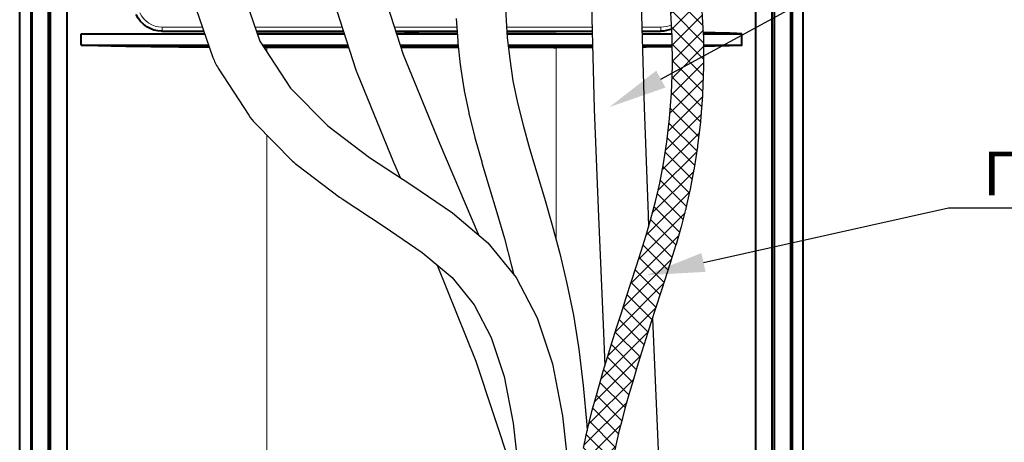
# Model space of a CAD drawing. Units: millimetres. Extents: x -558 to 2096, y -381 to -84.
# Drawn here: x 1797 to 1864, y -278 to -249 of the extents above; entities that cross this region are included whole.
import ezdxf
from ezdxf import colors
from ezdxf.entities.mleader import LeaderData, LeaderLine
from ezdxf.math import Vec2, Vec3

# ---------------------------------------------------------------- set-up
doc = ezdxf.new("R2010")
doc.units = ezdxf.units.MM
doc.styles.get("Standard").update_dxf_attribs({"font": 'GOST type A.ttf', "oblique": 15})

msp = doc.modelspace()

# ---------------------------------------------------------------- hatches: boundary and pattern name
at = {"lineweight": 13}
h = msp.add_hatch(dxfattribs=at)
h.set_pattern_fill('ANSI37', color=256, scale=0.25)
h.paths.add_polyline_path([(1836.682, -283.925), (1836.838, -282.779), (1837.002, -281.709), (1837.168, -280.714), (1837.338, -279.786), (1837.514, -278.908), (1837.698, -278.066), (1837.893, -277.243), (1838.102, -276.422), (1838.327, -275.587), (1838.571, -274.723), (1838.837, -273.819), (1839.121, -272.877), (1839.421, -271.903), (1839.735, -270.902), (1840.06, -269.879), (1840.393, -268.84), (1840.732, -267.787), (1841.074, -266.728, 0.000382), (1841.075, -266.725), (1841.418, -265.66, 0.002459), (1841.424, -265.64), (1841.762, -264.555, 0.004707), (1841.773, -264.516), (1842.099, -263.393, 0.006574), (1842.114, -263.338), (1842.424, -262.158, 0.007958), (1842.44, -262.091), (1842.727, -260.834, 0.008825), (1842.742, -260.76), (1843.001, -259.408, 0.009212), (1843.014, -259.33), (1843.239, -257.865, 0.009198), (1843.25, -257.786), (1843.435, -256.188, 0.009171), (1843.443, -256.11), (1843.58, -254.367, 0.010165), (1843.586, -254.279), (1843.657, -252.406, 0.011501), (1843.658, -252.307), (1843.643, -250.324, 0.012934), (1843.639, -250.213), (1843.515, -248.142, 0.01448), (1843.504, -248.018), (1843.252, -245.879, 0.01614), (1843.231, -245.741), (1842.829, -243.556, 0.01789), (1842.795, -243.406), (1842.222, -241.194, 0.019687), (1842.173, -241.032), (1841.304, -238.515), (1839.913, -239.239), (1839.376, -239.518), (1840.141, -241.734), (1840.714, -243.945), (1841.117, -246.131), (1841.37, -248.27), (1841.493, -250.341), (1841.509, -252.324), (1841.437, -254.197), (1841.3, -255.94), (1841.115, -257.539), (1840.89, -259.004), (1840.631, -260.356), (1840.344, -261.613), (1840.035, -262.794), (1839.709, -263.917), (1839.372, -265.002), (1839.029, -266.067), (1838.686, -267.127), (1838.346, -268.182), (1838.012, -269.226), (1837.685, -270.255), (1837.368, -271.265), (1837.065, -272.25), (1836.776, -273.206), (1836.506, -274.128), (1836.255, -275.014), (1836.022, -275.877), (1835.805, -276.73), (1835.602, -277.589), (1835.41, -278.468), (1835.227, -279.381), (1835.051, -280.343), (1834.879, -281.369), (1834.711, -282.471), (1834.549, -283.653), (1834.4, -284.917), (1834.267, -286.263), (1834.155, -287.694), (1834.12, -288.304), (1836.273, -288.304), (1836.3, -287.838), (1836.408, -286.453), (1836.537, -285.149)])
h.paths.add_polyline_path([(1833.999, -292.165), (1833.995, -292.505), (1836.144, -292.523), (1836.147, -292.165)])

# ---------------------------------------------------------------- linework, layer by layer
at = {"linetype": 'Continuous', "lineweight": 40}
for points in [[(1796.86, -309.906), (1796.86, -237.586), (1796.86, -237.586)], [(1797.628, -237.586), (1797.628, -310.038), (1797.628, -310.038)], [(1797.654, -310.038), (1797.654, -237.586), (1797.654, -237.586)], [(1797.721, -301.144), (1797.721, -237.586), (1797.721, -237.586)], [(1798.832, -301.144), (1798.832, -237.586), (1798.832, -237.586)], [(1798.938, -301.144), (1798.938, -237.586), (1798.938, -237.586)], [(1798.978, -301.13), (1798.978, -237.586), (1798.978, -237.586)], [(1800.103, -285.446), (1800.103, -237.586), (1800.103, -237.586)], [(1847.209, -285.446), (1847.209, -237.586), (1847.209, -237.586)], [(1848.334, -301.13), (1848.334, -237.586), (1848.334, -237.586)], [(1848.334, -301.13), (1848.334, -237.586), (1848.334, -237.586)], [(1848.48, -301.144), (1848.48, -237.586), (1848.48, -237.586)], [(1849.605, -301.144), (1849.605, -237.586), (1849.605, -237.586)], [(1849.644, -310.038), (1849.644, -237.586), (1849.644, -237.586)], [(1849.684, -237.586), (1849.684, -310.038), (1849.684, -310.038)], [(1850.439, -309.906), (1850.439, -237.586), (1850.439, -237.586)], [(1801.069, -250.133), (1809.517, -250.133)], [(1801.069, -250.927), (1801.069, -250.133), (1801.069, -250.133)], [(1809.462, -249.974), (1806.602, -249.974), (1806.602, -249.974)], [(1819.009, -249.974), (1813.059, -249.974)], [(1813.762, -250.001), (1813.564, -250.001), (1813.365, -250.001), (1813.167, -250.001), (1813.068, -250.001)], [(1813.114, -250.133), (1819.061, -250.133)], [(1819.018, -250.001), (1813.762, -250.001), (1813.762, -250.001)], [(1826.771, -249.974), (1822.583, -249.974)], [(1823.173, -250.001), (1822.591, -250.001)], [(1822.634, -250.133), (1826.782, -250.133)], [(1823.173, -250.001), (1823.173, -249.974), (1823.173, -249.974)], [(1823.173, -250.001), (1823.266, -250.08), (1823.266, -250.08)], [(1823.266, -250.08), (1823.266, -249.974), (1823.266, -249.974)], [(1823.266, -250.08), (1824.046, -250.08), (1824.046, -250.08)], [(1824.046, -250.08), (1824.046, -249.974), (1824.046, -249.974)], [(1824.139, -250.001), (1824.046, -250.08), (1824.046, -250.08)], [(1824.139, -250.001), (1824.139, -249.974), (1824.139, -249.974)], [(1826.773, -250.001), (1824.139, -250.001), (1824.139, -250.001)], [(1836.015, -249.974), (1830.179, -249.974)], [(1833.55, -250.001), (1830.181, -250.001)], [(1830.191, -250.133), (1836.019, -250.133)], [(1840.71, -249.974), (1839.416, -249.974)], [(1839.42, -250.133), (1841.481, -250.133)], [(1839.42, -250.133), (1841.481, -250.133)], [(1846.243, -250.133), (1846.163, -250.133), (1846.084, -250.133), (1846.005, -250.133), (1845.912, -250.12), (1845.819, -250.12), (1845.727, -250.12), (1845.634, -250.12), (1845.541, -250.12), (1845.435, -250.107), (1845.343, -250.107), (1845.237, -250.107), (1845.118, -250.093), (1845.012, -250.093), (1844.906, -250.093), (1844.787, -250.093), (1844.668, -250.093), (1844.549, -250.093), (1844.429, -250.08), (1844.31, -250.08), (1844.178, -250.08), (1844.059, -250.08), (1843.913, -250.08), (1843.794, -250.067), (1843.662, -250.067), (1843.63, -250.067)], [(1843.634, -250.133), (1846.243, -250.133), (1846.243, -250.133)], [(1844.931, -250.133), (1846.243, -250.133), (1846.243, -250.133)], [(1846.243, -250.133), (1846.163, -250.133), (1846.084, -250.133), (1846.005, -250.133), (1845.912, -250.12), (1845.819, -250.12), (1845.727, -250.12), (1845.634, -250.12), (1845.541, -250.12), (1845.435, -250.107), (1845.343, -250.107), (1845.237, -250.107), (1845.118, -250.093), (1845.012, -250.093), (1844.934, -250.093)], [(1846.243, -250.927), (1846.243, -250.133), (1846.243, -250.133)], [(1846.243, -250.927), (1846.243, -250.133), (1846.243, -250.133)], [(1846.243, -250.927), (1846.243, -250.133), (1846.243, -250.133)], [(1801.069, -250.927), (1809.791, -250.927)], [(1813.474, -250.927), (1819.318, -250.927)], [(1819.365, -251.073), (1813.762, -251.073), (1813.762, -251.073)], [(1822.891, -250.927), (1826.847, -250.927)], [(1826.863, -251.073), (1822.938, -251.073)], [(1830.267, -250.927), (1836.041, -250.927)], [(1833.55, -251.073), (1830.283, -251.073)], [(1839.442, -250.927), (1841.498, -250.927)], [(1839.442, -250.927), (1841.498, -250.927)], [(1843.648, -250.927), (1846.243, -250.927), (1846.243, -250.927)], [(1844.867, -250.927), (1846.243, -250.927), (1846.243, -250.927)]]:
    msp.add_lwpolyline(points, dxfattribs=at)
at = {"lineweight": 30}
for points in [[(1808.014, -241.485), (1808.506, -246.925, 0.058142), (1808.675, -247.695), (1810.077, -251.754, 0.060648), (1810.437, -252.492), (1812.522, -255.712, 0.051848), (1812.964, -256.259), (1815.528, -258.841, 0.035381), (1815.89, -259.157), (1818.727, -261.302, 0.01644), (1818.91, -261.431), (1821.796, -263.328), (1824.398, -265.092), (1826.44, -266.813), (1827.951, -268.682), (1829.112, -270.898), (1829.995, -273.579), (1830.621, -276.769), (1831.016, -280.471), (1831.142, -282.998)], [(1817.318, -241.485), (1817.979, -246.625, 0.042839), (1818.109, -247.192), (1819.86, -252.605, 0.018578), (1819.947, -252.842), (1822.422, -258.913, 0.00425), (1822.444, -258.967), (1822.871, -259.966)], [(1835.928, -241.523), (1835.964, -248.123, 0.00408), (1835.965, -248.179), (1836.161, -255.27, 0.002516), (1836.162, -255.304), (1836.438, -262.646, 0.001361), (1836.439, -262.664), (1836.756, -270.015, 0.00035), (1836.756, -270.02), (1836.882, -272.856)], [(1837.514, -278.908), (1837.698, -278.066), (1837.893, -277.243), (1838.102, -276.422), (1838.327, -275.587), (1838.571, -274.723), (1838.837, -273.819), (1839.121, -272.877), (1839.421, -271.903), (1839.735, -270.902), (1840.06, -269.879), (1840.393, -268.84), (1840.732, -267.787), (1841.074, -266.728, 0.000382), (1841.075, -266.725), (1841.418, -265.66, 0.002459), (1841.424, -265.64), (1841.762, -264.555, 0.004707), (1841.773, -264.516), (1842.099, -263.393, 0.006574), (1842.114, -263.338), (1842.424, -262.158, 0.007958), (1842.44, -262.091), (1842.727, -260.834, 0.008825), (1842.742, -260.76), (1843.001, -259.408, 0.009212), (1843.014, -259.33), (1843.239, -257.865, 0.009198), (1843.25, -257.786), (1843.435, -256.188, 0.009171), (1843.443, -256.11), (1843.58, -254.367, 0.010165), (1843.586, -254.279), (1843.657, -252.406, 0.011501), (1843.658, -252.307), (1843.643, -250.324, 0.012934), (1843.639, -250.213), (1843.515, -248.142, 0.01448)], [(1826.708, -249.086), (1826.817, -250.631, 0.009488), (1826.829, -250.759), (1826.991, -252.254, 0.011029), (1827.011, -252.402), (1827.238, -253.879, 0.011825), (1827.266, -254.037), (1827.569, -255.529, 0.011138), (1827.602, -255.677), (1827.985, -257.213, 0.007578), (1828.011, -257.312), (1828.461, -258.906, 0.003769), (1828.475, -258.956), (1828.971, -260.619, 0.000424), (1828.973, -260.624), (1829.491, -262.352), (1830.008, -264.138), (1830.506, -265.996), (1830.653, -266.617)]]:
    msp.add_lwpolyline(points, format="xyb", dxfattribs=at)
for points in [[(1811.376, -241.485), (1811.889, -246.585), (1813.29, -250.644), (1815.376, -253.863), (1817.94, -256.445), (1820.778, -258.59), (1823.684, -260.5), (1826.453, -262.378), (1828.88, -264.423), (1830.806, -266.807), (1832.254, -269.568), (1833.291, -272.717), (1833.986, -276.26), (1834.407, -280.206), (1834.546, -282.998)], [(1820.68, -241.485), (1821.345, -246.145), (1823.095, -251.559), (1825.57, -257.63), (1828.247, -263.889)], [(1829.985, -241.523), (1829.987, -243.591), (1830, -245.479), (1830.033, -247.22), (1830.1, -248.847), (1830.209, -250.391), (1830.372, -251.885), (1830.599, -253.362), (1830.901, -254.854), (1831.284, -256.39), (1831.733, -257.984), (1832.229, -259.647), (1832.753, -261.391), (1833.283, -263.226), (1833.802, -265.163), (1834.29, -267.213), (1834.726, -269.388), (1835.096, -271.701), (1835.4, -274.184), (1835.644, -276.87), (1835.671, -277.297)], [(1839.29, -241.485), (1839.364, -248.085), (1839.559, -255.176), (1839.836, -262.518), (1839.872, -263.355)], [(1835.41, -278.468), (1835.602, -277.589), (1835.805, -276.73), (1836.022, -275.877), (1836.255, -275.014), (1836.506, -274.128), (1836.776, -273.206), (1837.065, -272.25), (1837.368, -271.265), (1837.685, -270.255), (1838.012, -269.226), (1838.346, -268.182), (1838.686, -267.127), (1839.029, -266.067), (1839.372, -265.002), (1839.709, -263.917), (1840.035, -262.794), (1840.344, -261.613), (1840.631, -260.356), (1840.89, -259.004), (1841.115, -257.539), (1841.3, -255.94), (1841.437, -254.197), (1841.509, -252.324), (1841.493, -250.341), (1841.37, -248.27)], [(1825.421, -265.954), (1828.049, -272.534), (1830.44, -279.757), (1831.134, -282.834)], [(1840.141, -269.624), (1840.469, -276.988), (1840.719, -282.998)]]:
    msp.add_lwpolyline(points, dxfattribs=at)
at = {"linetype": 'Continuous', "lineweight": 9}
for points in [[(1806.602, -249.683), (1809.361, -249.683)], [(1806.602, -249.961), (1806.602, -249.683), (1806.602, -249.683)], [(1812.958, -249.683), (1818.915, -249.683)], [(1822.489, -249.683), (1826.75, -249.683)], [(1830.159, -249.683), (1836.007, -249.683)], [(1839.408, -249.683), (1840.71, -249.683), (1840.71, -249.683)], [(1840.71, -249.961), (1840.71, -249.683), (1840.71, -249.683)], [(1806.602, -249.961), (1809.457, -249.961)], [(1806.602, -249.961), (1806.602, -249.974), (1806.602, -249.974)], [(1813.054, -249.961), (1819.005, -249.961)], [(1813.762, -249.974), (1813.762, -250.001), (1813.762, -250.001)], [(1822.578, -249.961), (1826.77, -249.961)], [(1830.178, -249.961), (1836.014, -249.961)], [(1833.55, -249.974), (1833.55, -250.001), (1833.55, -250.001)], [(1839.416, -249.961), (1840.71, -249.961), (1840.71, -249.961)], [(1840.71, -249.961), (1840.71, -249.974), (1840.71, -249.974)], [(1813.762, -251.073), (1813.762, -251.372)], [(1833.55, -251.073), (1833.55, -264.22)], [(1813.762, -257.063), (1813.762, -296.511), (1813.762, -296.511)]]:
    msp.add_lwpolyline(points, dxfattribs=at)
at = {"linetype": 'Continuous', "lineweight": 40}
for points in [[(1806.602, -249.961), (1805.834, -249.961), (1805.146, -249.524), (1804.828, -248.823)], [(1841.462, -249.819), (1841.232, -249.911), (1840.982, -249.961), (1840.723, -249.961)], [(1809.837, -251.061), (1806.001, -251.039), (1802.78, -250.987), (1801.135, -250.927)], [(1841.499, -251.025), (1840.851, -251.033), (1840.164, -251.041), (1839.446, -251.047)], [(1841.499, -251.025), (1840.851, -251.033), (1840.164, -251.041), (1839.446, -251.047)], [(1846.19, -250.927), (1845.557, -250.95), (1844.692, -250.972), (1843.648, -250.992)], [(1846.19, -250.927), (1845.823, -250.941), (1845.377, -250.954), (1844.864, -250.966)]]:
    msp.add_open_spline(points, degree=3, dxfattribs=at)
at = {"linetype": 'Continuous', "lineweight": 9}
for points, knots in [([(1806.602, -249.961), (1806.602, -249.961), (1806.602, -249.961), (1806.602, -249.961), (1806.602, -249.961), (1805.847, -249.961), (1805.146, -249.524), (1804.828, -248.823)], [0, 0, 0, 0, 0.125, 0.125, 0.125, 0.125001, 1, 1, 1, 1]), ([(1806.602, -249.683), (1806.602, -249.683), (1806.602, -249.683), (1806.602, -249.683), (1806.602, -249.683), (1805.953, -249.683), (1805.358, -249.299), (1805.08, -248.704)], [0, 0, 0, 0, 0.125, 0.125, 0.125, 0.125001, 1, 1, 1, 1]), ([(1841.444, -249.516), (1841.22, -249.624), (1840.97, -249.683), (1840.71, -249.683), (1840.71, -249.683), (1840.684, -249.683), (1840.684, -249.683), (1840.71, -249.683)], [0.0759211, 0.0759211, 0.0759211, 0.0759211, 0.125, 0.125, 0.125, 0.125001, 1, 1, 1, 1])]:
    msp.add_open_spline(points, degree=3, knots=knots, dxfattribs=at)
msp.add_open_spline([(1841.462, -249.819), (1841.232, -249.911), (1840.982, -249.961), (1840.723, -249.961)], degree=3, dxfattribs=at)
at = {"linetype": 'Continuous', "lineweight": 40}
for points, knots in [([(1813.776, -251.073), (1813.776, -251.073), (1813.776, -251.073), (1813.776, -251.073), (1813.776, -251.073), (1813.706, -251.073), (1813.637, -251.073), (1813.568, -251.073)], [0, 0, 0, 0, 0.125, 0.125, 0.125, 0.125001, 0.1360259, 0.1360259, 0.1360259, 0.1360259]), ([(1836.045, -251.068), (1835.231, -251.071), (1834.397, -251.073), (1833.55, -251.073), (1833.55, -251.073), (1833.325, -251.073), (1833.325, -251.073), (1833.55, -251.073)], [0.1057228, 0.1057228, 0.1057228, 0.1057228, 0.125, 0.125, 0.125, 0.125001, 1, 1, 1, 1])]:
    msp.add_open_spline(points, degree=3, knots=knots, dxfattribs=at)

# ---------------------------------------------------------------- leaders
ml = msp.add_multileader_mtext('Standard')
ml.set_content('Заземляющий проводник', color=256)
ml.set_leader_properties()
ml.build(insert=Vec2(0, 0))
ml.multileader.update_dxf_attribs({"text_left_attachment_type": 6, "text_right_attachment_type": 6, "dogleg_length": 0.36})
ctx = ml.context
ctx.base_point, ctx.char_height, ctx.plane_origin = Vec3(1863.706, -240.916), 3, Vec3(1786.622, -297.317)
ctx.left_attachment, ctx.right_attachment = 6, 6
notes = []
notes.append((ctx, [(0, (1, 1, 0), (1863.346, -240.916), (1, 0), 0.36, [(0, [(1837.198, -255.15)], 0, [])])]))
ctx.mtext.insert, ctx.mtext.width, ctx.mtext.defined_height, ctx.mtext.flow_direction = Vec3(1865.706, -237.059), 59.48674, 6.711, 5
ml = msp.add_multileader_mtext('Standard')
ml.set_content('Провод заземления', color=256)
ml.set_leader_properties()
ml.build(insert=Vec2(0, 0))
ml.multileader.update_dxf_attribs({"text_left_attachment_type": 6, "text_right_attachment_type": 6, "dogleg_length": 0.36})
ctx = ml.context
ctx.base_point, ctx.char_height, ctx.plane_origin = Vec3(1860.747, -262.05), 3, Vec3(1783.663, -318.451)
ctx.left_attachment, ctx.right_attachment = 6, 6
notes.append((ctx, [(0, (1, 1, 0), (1860.387, -262.05), (1, 0), 0.36, [(0, [(1839.72, -266.645)], 0, [])])]))
ctx.mtext.insert, ctx.mtext.width, ctx.mtext.defined_height, ctx.mtext.flow_direction = Vec3(1862.747, -258.194), 54.27394, 6.711, 5
for ctx, leaders in notes:
    for number, flags, end, landing, length, lines in leaders:
        leader = LeaderData()
        leader.index, (leader.has_last_leader_line, leader.has_dogleg_vector, leader.attachment_direction) = number, flags
        leader.last_leader_point, leader.dogleg_vector, leader.dogleg_length = Vec3(end), Vec3(landing), length
        for number, points, colour, breaks in lines:
            line = LeaderLine()
            line.index, line.vertices, line.color, line.breaks = number, Vec3.list(points), colors.encode_raw_color(colour), breaks
            leader.lines.append(line)
        ctx.leaders.append(leader)

doc.saveas('drawing.dxf')
